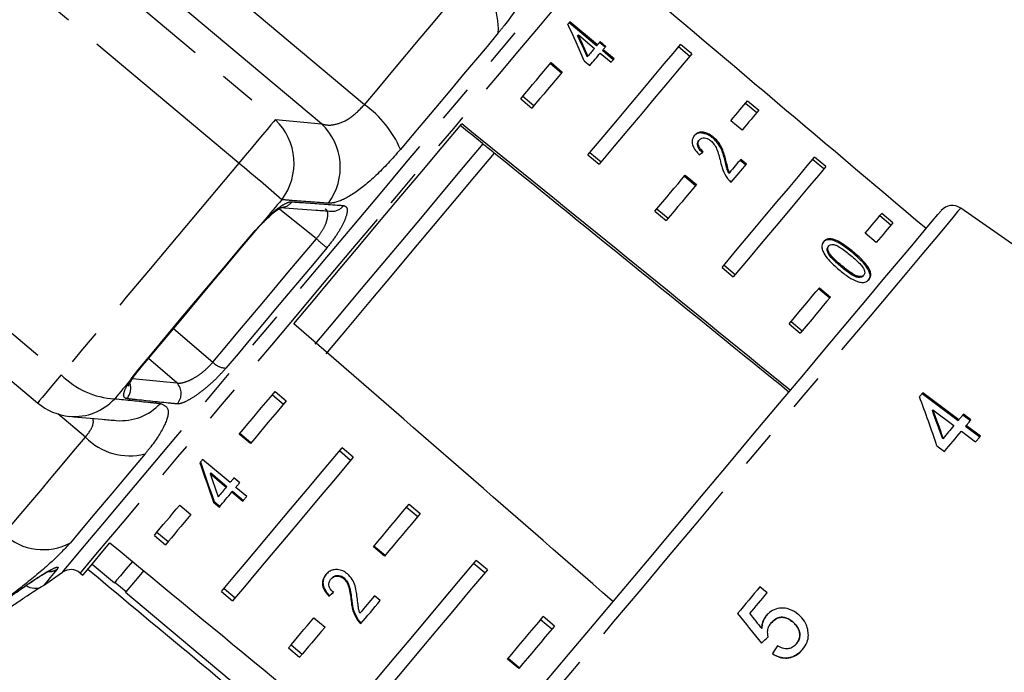
# Model space of a CAD drawing. Extents: x 17 to 396, y 18 to 235.
# Drawn here: x 302 to 336, y 191 to 213 of the extents above; entities that cross this region are included whole.
import ezdxf

# ---------------------------------------------------------------- set-up
doc = ezdxf.new("R2010")
doc.units = 0
doc.linetypes.add('PHANTOM', pattern=[12.7, 6.35, -1.27, 1.27, -1.27, 1.27, -1.27])
doc.layers.get('0').update_dxf_attribs({"linetype": 'CONTINUOUS'})

msp = doc.modelspace()

# ---------------------------------------------------------------- linework, layer by layer
at = {"color": 8, "linetype": 'PHANTOM'}
for p, q in [((313.93, 210.001), (303.238, 218.972)), ((312.46, 209.347), (302.85, 217.412)), ((303.264, 215.877), (310.877, 209.489)), ((309.626, 207.998), (302.013, 214.386)), ((310.877, 209.489), (312.46, 209.347)), ((295.929, 207.136), (303.542, 200.748)), ((310.184, 205.695), (310.489, 206.021)), ((307.39, 202.33), (308.733, 201.175)), ((307.497, 200.47), (306.53, 201.304)), ((305.942, 200.602), (306.176, 200.918)), ((305.986, 200.62), (307.497, 200.47)), ((304.369, 198.607), (303.422, 199.402))]:
    msp.add_line(p, q, dxfattribs=at)
at = {"color": 7, "linetype": 'CONTINUOUS'}
for p, q in [((321.887, 212.02), (320.944, 212.811)), ((321.912, 212.05), (320.969, 212.841)), ((321.236, 212.365), (321.261, 212.395)), ((321.261, 212.395), (321.813, 211.932)), ((321.887, 212.02), (321.912, 212.05)), ((322.18, 211.97), (321.983, 212.135)), ((322.205, 212.001), (322.009, 212.166)), ((322.083, 211.855), (322.109, 211.885)), ((322.482, 211.572), (322.109, 211.885)), ((325.075, 211.658), (324.692, 211.979)), ((325.143, 211.74), (324.76, 212.061)), ((321.565, 211.636), (321.59, 211.666)), ((322.009, 211.767), (322.383, 211.454)), ((322.456, 211.542), (322.083, 211.855)), ((320.3, 211.412), (320.683, 211.091)), ((320.325, 211.443), (320.708, 211.121)), ((321.458, 211.509), (321.654, 211.344)), ((319.288, 210.207), (319.671, 209.886)), ((319.357, 210.289), (319.74, 209.968)), ((326.99, 210.051), (327.373, 209.729)), ((327.059, 210.133), (327.442, 209.811)), ((326.87, 209.13), (326.487, 209.452)), ((325.875, 208.849), (325.9, 208.879)), ((325.39, 208.771), (325.415, 208.801)), ((321.587, 208.279), (321.97, 207.957)), ((321.656, 208.361), (322.039, 208.04)), ((329.74, 207.883), (329.357, 208.205)), ((326.29, 208.068), (326.316, 208.098)), ((326.994, 207.93), (326.797, 208.095)), ((327.019, 207.96), (326.823, 208.125)), ((329.671, 207.801), (329.288, 208.122)), ((324.896, 207.555), (325.279, 207.234)), ((324.922, 207.586), (325.305, 207.265)), ((326.415, 207.639), (326.441, 207.67)), ((295.117, 206.168), (302.73, 199.78)), ((323.885, 206.35), (324.268, 206.029)), ((323.954, 206.433), (324.337, 206.111)), ((331.969, 205.873), (331.586, 206.194)), ((332.038, 205.955), (331.655, 206.276)), ((346.32, 198.084), (334.362, 206.458)), ((310.316, 205.81), (310.479, 205.981)), ((331.466, 205.274), (331.083, 205.595)), ((329.818, 205.132), (329.844, 205.162)), ((329.817, 204.917), (329.843, 204.948)), ((330.663, 204.921), (330.689, 204.951)), ((326.252, 204.504), (326.635, 204.183)), ((330.265, 204.447), (330.29, 204.477)), ((326.183, 204.422), (326.566, 204.101)), ((331.017, 204.128), (331.043, 204.158)), ((329.492, 203.699), (329.875, 203.377)), ((329.518, 203.729), (329.901, 203.408)), ((328.481, 202.494), (328.864, 202.172)), ((328.55, 202.576), (328.933, 202.254)), ((306.011, 200.661), (306.066, 200.738)), ((310.866, 200.169), (311.249, 199.848)), ((333.045, 200.104), (334.274, 199.175)), ((334.293, 199.198), (333.064, 200.126)), ((310.776, 200.062), (311.159, 199.741)), ((333.39, 199.523), (333.409, 199.545)), ((333.409, 199.545), (334.128, 199.002)), ((334.274, 199.175), (334.293, 199.198)), ((334.436, 199.369), (334.692, 199.175)), ((334.711, 199.198), (334.455, 199.391)), ((310.042, 198.41), (309.659, 198.731)), ((334.384, 198.808), (334.871, 198.441)), ((334.53, 198.982), (334.549, 199.005)), ((334.53, 198.982), (335.017, 198.615)), ((335.036, 198.637), (334.549, 199.005)), ((310.022, 198.386), (309.639, 198.708)), ((333.744, 198.544), (333.763, 198.566)), ((313.457, 197.812), (313.074, 198.134)), ((313.547, 197.919), (313.164, 198.241)), ((333.549, 198.312), (333.805, 198.119)), ((309.327, 197.051), (308.384, 197.842)), ((308.663, 197.381), (308.643, 197.357)), ((308.663, 197.381), (309.215, 196.918)), ((308.643, 197.357), (309.195, 196.894)), ((309.657, 197.046), (309.46, 197.21)), ((309.215, 196.918), (309.195, 196.894)), ((309.411, 196.753), (309.391, 196.73)), ((309.391, 196.73), (309.765, 196.416)), ((309.411, 196.753), (309.784, 196.44)), ((309.896, 196.573), (309.523, 196.887)), ((308.781, 196.401), (308.761, 196.377)), ((308.761, 196.377), (308.958, 196.213)), ((308.781, 196.401), (308.977, 196.236)), ((307.6, 196.277), (307.983, 195.956)), ((315.372, 196.205), (315.755, 195.884)), ((315.462, 196.312), (315.845, 195.991)), ((306.821, 195.349), (307.204, 195.027)), ((306.731, 195.241), (307.114, 194.92)), ((314.619, 194.53), (314.236, 194.851)), ((314.638, 194.553), (314.255, 194.875)), ((318.143, 194.063), (317.76, 194.384)), ((304.599, 194.257), (305.365, 193.614)), ((318.053, 193.956), (317.67, 194.277)), ((302.928, 193.518), (303.58, 193.975)), ((304.189, 193.949), (304.278, 193.874)), ((312.801, 193.768), (312.782, 193.745)), ((313.236, 193.782), (313.216, 193.759)), ((305.381, 193.633), (305.764, 193.312)), ((309.119, 193.42), (309.502, 193.099)), ((327.725, 193.266), (327.48, 193.472)), ((305.748, 193.293), (315.707, 184.936)), ((309.029, 193.313), (309.412, 192.992)), ((312.741, 193.178), (312.721, 193.154)), ((313.496, 193.008), (313.477, 192.985)), ((314.47, 193.005), (314.274, 193.169)), ((312.196, 192.42), (312.579, 192.099)), ((313.705, 192.37), (313.685, 192.346)), ((320.351, 192.027), (319.968, 192.349)), ((320.441, 192.134), (320.058, 192.456)), ((327.545, 192.044), (327.545, 192.044)), ((327.868, 192.239), (327.868, 192.239)), ((328.604, 192.277), (328.604, 192.277)), ((311.327, 191.385), (311.71, 191.063)), ((311.417, 191.492), (311.8, 191.17)), ((327.534, 191.543), (327.534, 191.543)), ((328.726, 191.517), (328.726, 191.517)), ((319.215, 190.673), (318.832, 190.994)), ((319.235, 190.697), (318.852, 191.018)), ((327.907, 191.188), (327.907, 191.188))]:
    msp.add_line(p, q, dxfattribs=at)
at = {"color": 8, "linetype": 'PHANTOM', "flags": 128}
for points in [[(303.58, 193.975), (303.595, 193.992), (303.692, 194.108), (303.88, 194.332), (304.157, 194.662), (304.52, 195.094), (304.965, 195.625), (305.488, 196.249), (306.085, 196.959), (306.748, 197.75), (307.471, 198.612), (308.248, 199.537), (309.07, 200.517), (309.929, 201.541), (310.817, 202.599), (311.725, 203.681), (312.643, 204.776), (313.564, 205.873), (314.477, 206.961), (315.373, 208.029), (316.245, 209.068), (317.082, 210.065), (317.876, 211.012), (318.621, 211.899), (319.307, 212.718), (319.93, 213.459), (320.481, 214.117), (320.957, 214.683), (321.351, 215.153), (321.661, 215.523), (321.883, 215.787), (322.014, 215.944), (322.055, 215.992)], [(322.187, 215.398), (322.185, 215.395), (322.119, 215.317), (321.962, 215.13), (321.715, 214.835), (321.38, 214.436), (320.961, 213.937), (320.463, 213.343), (319.889, 212.66), (319.248, 211.895), (318.543, 211.056), (317.784, 210.151), (316.978, 209.19), (316.133, 208.183), (315.257, 207.14), (314.361, 206.071)], [(313.93, 210.001), (314.419, 210.584), (314.901, 211.159), (315.376, 211.724), (315.841, 212.278), (316.296, 212.821), (316.74, 213.351), (317.173, 213.866), (317.593, 214.366)], [(318.514, 212.459), (318.13, 212.001), (317.734, 211.529), (317.327, 211.045), (316.911, 210.548), (316.485, 210.04), (316.051, 209.523), (315.609, 208.997), (315.162, 208.464)], [(310.877, 209.489), (310.818, 209.419), (310.723, 209.306), (310.596, 209.155), (310.44, 208.968), (310.259, 208.753), (310.059, 208.515), (309.846, 208.261), (309.626, 207.998)], [(309.626, 207.998), (308.848, 207.071), (308.071, 206.145), (307.298, 205.223), (306.529, 204.308), (305.768, 203.4), (305.015, 202.503), (304.272, 201.618), (303.542, 200.748)], [(311.096, 206.745), (311.02, 206.654), (310.944, 206.564), (310.868, 206.473), (310.792, 206.383), (310.716, 206.292), (310.64, 206.202), (310.565, 206.111), (310.489, 206.021)], [(312.283, 205.405), (311.019, 206.423), (311.007, 206.433)], [(334.362, 206.458), (334.353, 206.448), (334.268, 206.347), (334.091, 206.136), (333.824, 205.818), (333.47, 205.395), (333.031, 204.872), (332.512, 204.254), (331.919, 203.547), (331.256, 202.757), (330.53, 201.892), (329.749, 200.961), (328.919, 199.972), (328.049, 198.935), (327.147, 197.861), (326.222, 196.758), (325.283, 195.638), (324.338, 194.512), (323.397, 193.391), (322.469, 192.285), (321.563, 191.205), (320.687, 190.161), (319.85, 189.164), (319.06, 188.223)], [(314.361, 206.071), (313.452, 204.988), (312.541, 203.902), (311.636, 202.824), (310.747, 201.765), (309.883, 200.735), (309.054, 199.746), (308.266, 198.808), (307.529, 197.93), (306.85, 197.121), (306.236, 196.389), (305.694, 195.742), (305.228, 195.188), (304.844, 194.73), (304.546, 194.374), (304.336, 194.125), (304.217, 193.983), (304.189, 193.949)], [(310.489, 206.021), (310.482, 205.989), (310.477, 205.983)], [(306.176, 200.918), (306.664, 201.5), (307.157, 202.087), (307.654, 202.68), (308.155, 203.277), (308.659, 203.878), (309.166, 204.481), (309.674, 205.088), (310.184, 205.695)], [(310.184, 205.695), (310.205, 205.686), (310.207, 205.686)], [(308.733, 201.175), (309.16, 201.684), (309.594, 202.201), (310.034, 202.725), (310.478, 203.254), (310.926, 203.788), (311.376, 204.325), (311.829, 204.864), (312.283, 205.405)], [(312.646, 205.1), (312.203, 204.573), (311.762, 204.046), (311.322, 203.522), (310.885, 203.001), (310.451, 202.484), (310.022, 201.973), (309.599, 201.468), (309.182, 200.971)], [(303.542, 200.748), (303.344, 200.512), (303.166, 200.3), (303.014, 200.118), (302.89, 199.971), (302.8, 199.864), (302.746, 199.8), (302.73, 199.78)], [(306.176, 200.918), (306.215, 200.932), (306.224, 200.939)], [(305.942, 200.602), (305.87, 200.517), (305.799, 200.432), (305.728, 200.347), (305.656, 200.262), (305.585, 200.177), (305.514, 200.093), (305.443, 200.008), (305.373, 199.924)], [(305.942, 200.602), (305.996, 200.642), (306.011, 200.662)], [(301.576, 195.279), (301.864, 195.622), (302.171, 195.988), (302.496, 196.375), (302.839, 196.783), (303.198, 197.212), (303.573, 197.659), (303.964, 198.124), (304.369, 198.607)], [(306.411, 198.035), (306.04, 197.593), (305.682, 197.167), (305.339, 196.757), (305.01, 196.365), (304.697, 195.992), (304.399, 195.637), (304.118, 195.302), (303.854, 194.988)], [(303.4, 194.081), (303.273, 193.93), (303.166, 193.802), (303.078, 193.698), (303.011, 193.617), (302.963, 193.56), (302.935, 193.527), (302.928, 193.518)]]:
    msp.add_lwpolyline(points, dxfattribs=at)
at = {"color": 7, "linetype": 'CONTINUOUS', "flags": 128}
for points in [[(320.969, 212.841), (320.961, 212.831), (320.952, 212.821), (320.944, 212.811), (320.935, 212.8), (320.926, 212.79), (320.918, 212.78), (320.909, 212.769), (320.9, 212.759)], [(321.587, 208.279), (322.109, 208.901), (322.6, 209.487), (323.058, 210.032), (323.479, 210.535), (323.862, 210.991), (324.205, 211.399), (324.505, 211.756), (324.76, 212.061)], [(321.813, 211.932), (321.786, 211.9), (321.758, 211.867), (321.731, 211.834), (321.703, 211.801), (321.675, 211.768), (321.647, 211.734), (321.619, 211.7), (321.59, 211.666)], [(322.009, 212.166), (321.997, 212.151), (321.985, 212.137), (321.973, 212.123), (321.961, 212.108), (321.949, 212.094), (321.937, 212.079), (321.924, 212.065), (321.912, 212.05)], [(322.109, 211.885), (322.121, 211.9), (322.133, 211.915), (322.145, 211.929), (322.157, 211.943), (322.169, 211.958), (322.181, 211.972), (322.193, 211.987), (322.205, 212.001)], [(321.654, 211.344), (321.7, 211.399), (321.746, 211.453), (321.791, 211.507), (321.835, 211.56), (321.879, 211.612), (321.923, 211.664), (321.967, 211.716), (322.009, 211.767)], [(325.143, 211.74), (324.888, 211.435), (324.588, 211.077), (324.245, 210.67), (323.862, 210.213), (323.441, 209.711), (322.983, 209.166), (322.492, 208.58), (321.97, 207.957)], [(322.383, 211.454), (322.395, 211.469), (322.408, 211.484), (322.42, 211.499), (322.433, 211.514), (322.445, 211.528), (322.457, 211.543), (322.47, 211.558), (322.482, 211.572)], [(319.288, 210.207), (319.425, 210.37), (319.56, 210.53), (319.693, 210.689), (319.823, 210.844), (319.952, 210.998), (320.079, 211.149), (320.203, 211.297), (320.325, 211.443)], [(320.708, 211.121), (320.586, 210.976), (320.462, 210.827), (320.335, 210.676), (320.206, 210.523), (320.076, 210.367), (319.943, 210.209), (319.808, 210.049), (319.671, 209.886)], [(326.487, 209.452), (326.569, 209.549), (326.647, 209.643), (326.723, 209.733), (326.796, 209.82), (326.866, 209.903), (326.933, 209.983), (326.997, 210.06), (327.059, 210.133)], [(327.442, 209.811), (327.38, 209.738), (327.316, 209.662), (327.249, 209.582), (327.179, 209.498), (327.106, 209.412), (327.03, 209.321), (326.952, 209.228), (326.87, 209.13)], [(311.512, 202.496), (312.241, 203.364), (312.977, 204.241), (313.715, 205.121), (314.45, 205.996), (315.177, 206.863), (315.891, 207.714), (316.588, 208.544), (317.262, 209.348)], [(317.99, 208.659), (317.316, 207.857), (316.619, 207.026), (315.903, 206.173), (315.174, 205.304), (314.436, 204.425), (313.696, 203.542), (312.958, 202.663), (312.228, 201.793)], [(318.378, 208.344), (317.704, 207.541), (317.005, 206.708), (316.288, 205.853), (315.557, 204.982), (314.818, 204.101), (314.076, 203.217), (313.336, 202.336), (312.605, 201.464)], [(326.183, 204.422), (326.705, 205.045), (327.197, 205.63), (327.654, 206.176), (328.076, 206.678), (328.459, 207.134), (328.801, 207.542), (329.101, 207.9), (329.357, 208.205)], [(326.823, 208.125), (326.777, 208.07), (326.73, 208.015), (326.684, 207.959), (326.636, 207.902), (326.588, 207.845), (326.539, 207.787), (326.49, 207.729), (326.441, 207.67)], [(326.5, 207.342), (326.569, 207.423), (326.636, 207.503), (326.702, 207.582), (326.768, 207.66), (326.832, 207.737), (326.895, 207.813), (326.958, 207.887), (327.019, 207.96)], [(329.74, 207.883), (329.484, 207.578), (329.184, 207.221), (328.842, 206.813), (328.459, 206.356), (328.037, 205.854), (327.58, 205.309), (327.088, 204.723), (326.566, 204.101)], [(323.885, 206.35), (324.021, 206.513), (324.156, 206.674), (324.289, 206.832), (324.42, 206.988), (324.548, 207.141), (324.675, 207.292), (324.799, 207.44), (324.922, 207.586)], [(325.305, 207.265), (325.182, 207.119), (325.058, 206.971), (324.931, 206.82), (324.803, 206.666), (324.672, 206.511), (324.539, 206.352), (324.404, 206.192), (324.268, 206.029)], [(312.788, 206.351), (312.791, 206.351), (312.799, 206.35)], [(320.081, 190.15), (320.925, 191.155), (321.802, 192.2), (322.705, 193.277), (323.625, 194.373), (324.552, 195.478), (325.478, 196.581), (326.393, 197.672), (327.288, 198.738), (328.154, 199.77), (328.982, 200.758), (329.765, 201.691), (330.495, 202.56), (331.163, 203.357), (331.765, 204.073), (332.293, 204.703), (332.742, 205.238), (333.108, 205.675), (333.388, 206.008), (333.578, 206.234), (333.677, 206.352), (333.692, 206.37)], [(331.083, 205.595), (331.165, 205.692), (331.243, 205.786), (331.319, 205.876), (331.392, 205.963), (331.462, 206.047), (331.529, 206.127), (331.594, 206.203), (331.655, 206.276)], [(332.038, 205.955), (331.977, 205.882), (331.912, 205.805), (331.845, 205.725), (331.775, 205.642), (331.702, 205.555), (331.627, 205.464), (331.548, 205.371), (331.466, 205.274)], [(306.224, 200.939), (306.709, 201.517), (307.199, 202.101), (307.693, 202.69), (308.19, 203.283), (308.691, 203.88), (309.195, 204.48), (309.7, 205.082), (310.207, 205.686)], [(328.481, 202.494), (328.618, 202.656), (328.752, 202.817), (328.885, 202.975), (329.016, 203.131), (329.144, 203.284), (329.271, 203.435), (329.396, 203.584), (329.518, 203.729)], [(329.901, 203.408), (329.779, 203.262), (329.654, 203.114), (329.528, 202.963), (329.399, 202.81), (329.268, 202.654), (329.135, 202.496), (329.001, 202.335), (328.864, 202.172)], [(309.639, 198.708), (309.788, 198.885), (309.938, 199.063), (310.089, 199.244), (310.242, 199.426), (310.396, 199.609), (310.551, 199.794), (310.708, 199.981), (310.866, 200.169)], [(333.064, 200.126), (333.049, 200.109), (333.035, 200.092), (333.021, 200.075), (333.006, 200.058), (332.992, 200.041), (332.977, 200.024), (332.963, 200.007), (332.949, 199.989)], [(311.249, 199.848), (311.091, 199.66), (310.934, 199.473), (310.779, 199.288), (310.625, 199.104), (310.472, 198.922), (310.321, 198.742), (310.171, 198.563), (310.022, 198.386)], [(334.455, 199.391), (334.435, 199.367), (334.415, 199.343), (334.394, 199.319), (334.374, 199.295), (334.354, 199.271), (334.334, 199.247), (334.313, 199.222), (334.293, 199.198)], [(334.549, 199.005), (334.569, 199.029), (334.59, 199.053), (334.61, 199.077), (334.63, 199.102), (334.651, 199.126), (334.671, 199.15), (334.691, 199.174), (334.711, 199.198)], [(334.128, 199.002), (334.083, 198.948), (334.038, 198.894), (333.993, 198.84), (333.947, 198.786), (333.901, 198.731), (333.855, 198.677), (333.809, 198.622), (333.763, 198.566)], [(333.805, 198.119), (333.879, 198.207), (333.953, 198.294), (334.026, 198.381), (334.098, 198.468), (334.17, 198.554), (334.242, 198.639), (334.313, 198.724), (334.384, 198.808)], [(334.871, 198.441), (334.892, 198.466), (334.912, 198.49), (334.933, 198.515), (334.953, 198.539), (334.974, 198.564), (334.995, 198.588), (335.015, 198.613), (335.036, 198.637)], [(309.029, 193.313), (309.434, 193.795), (309.876, 194.322), (310.352, 194.89), (310.862, 195.497), (311.4, 196.139), (311.966, 196.813), (312.554, 197.515), (313.164, 198.241)], [(308.384, 197.842), (308.372, 197.829), (308.361, 197.815), (308.349, 197.801), (308.338, 197.787), (308.326, 197.774), (308.314, 197.76), (308.303, 197.746), (308.291, 197.732)], [(313.547, 197.919), (312.937, 197.193), (312.349, 196.491), (311.783, 195.818), (311.245, 195.176), (310.735, 194.569), (310.259, 194.001), (309.817, 193.474), (309.412, 192.992)], [(309.46, 197.21), (309.443, 197.19), (309.427, 197.17), (309.41, 197.151), (309.393, 197.131), (309.376, 197.111), (309.36, 197.091), (309.343, 197.071), (309.327, 197.051)], [(309.523, 196.887), (309.54, 196.906), (309.556, 196.926), (309.573, 196.946), (309.59, 196.966), (309.606, 196.986), (309.623, 197.006), (309.64, 197.026), (309.657, 197.046)], [(309.195, 196.894), (309.16, 196.852), (309.124, 196.81), (309.089, 196.769), (309.054, 196.727), (309.02, 196.686), (308.985, 196.644), (308.951, 196.603), (308.916, 196.562)], [(308.958, 196.213), (309.011, 196.276), (309.064, 196.339), (309.118, 196.403), (309.172, 196.468), (309.226, 196.533), (309.281, 196.598), (309.336, 196.664), (309.391, 196.73)], [(309.765, 196.416), (309.781, 196.436), (309.797, 196.455), (309.814, 196.475), (309.83, 196.495), (309.847, 196.514), (309.863, 196.534), (309.88, 196.554), (309.896, 196.573)], [(306.731, 195.241), (306.831, 195.361), (306.933, 195.483), (307.038, 195.608), (307.146, 195.736), (307.256, 195.867), (307.368, 196.001), (307.483, 196.138), (307.6, 196.277)], [(314.236, 194.851), (314.384, 195.028), (314.534, 195.207), (314.685, 195.387), (314.838, 195.569), (314.992, 195.753), (315.147, 195.938), (315.304, 196.124), (315.462, 196.312)], [(307.983, 195.956), (307.866, 195.816), (307.751, 195.68), (307.639, 195.546), (307.529, 195.415), (307.421, 195.287), (307.316, 195.161), (307.214, 195.039), (307.114, 194.92)], [(315.845, 195.991), (315.687, 195.803), (315.531, 195.616), (315.375, 195.431), (315.221, 195.248), (315.068, 195.066), (314.917, 194.885), (314.767, 194.707), (314.619, 194.53)], [(304.278, 193.874), (304.288, 193.887), (304.355, 193.965), (304.481, 194.116), (304.666, 194.336), (304.909, 194.626), (305.208, 194.983)], [(305.98, 194.346), (305.757, 194.08), (305.567, 193.855), (305.439, 193.702), (305.374, 193.625), (305.365, 193.614)], [(313.625, 189.456), (314.03, 189.939), (314.472, 190.465), (314.949, 191.034), (315.458, 191.64), (315.996, 192.282), (316.562, 192.956), (317.151, 193.658), (317.76, 194.384)], [(306.365, 194.028), (306.14, 193.76), (305.95, 193.534), (305.822, 193.381), (305.757, 193.303), (305.748, 193.293)], [(318.143, 194.063), (317.534, 193.337), (316.945, 192.635), (316.379, 191.961), (315.841, 191.319), (315.332, 190.712), (314.855, 190.144), (314.413, 189.617), (314.008, 189.135)], [(327.48, 193.472), (327.384, 193.358), (327.289, 193.245), (327.194, 193.131), (327.098, 193.017), (327.003, 192.904), (326.908, 192.79), (326.812, 192.677), (326.717, 192.563)], [(314.274, 193.169), (314.21, 193.093), (314.146, 193.018), (314.083, 192.943), (314.021, 192.868), (313.958, 192.794), (313.896, 192.72), (313.835, 192.647), (313.774, 192.574)], [(313.808, 192.216), (313.888, 192.312), (313.969, 192.408), (314.051, 192.505), (314.133, 192.603), (314.216, 192.702), (314.3, 192.802), (314.385, 192.903), (314.47, 193.005)], [(327.131, 192.558), (327.205, 192.646), (327.28, 192.735), (327.354, 192.823), (327.428, 192.912), (327.502, 193), (327.577, 193.089), (327.651, 193.177), (327.725, 193.266)], [(311.327, 191.385), (311.427, 191.504), (311.53, 191.626), (311.635, 191.751), (311.742, 191.879), (311.852, 192.01), (311.964, 192.144), (312.079, 192.281), (312.196, 192.42)], [(318.832, 190.994), (318.98, 191.171), (319.13, 191.35), (319.282, 191.53), (319.434, 191.712), (319.588, 191.896), (319.744, 192.081), (319.9, 192.268), (320.058, 192.456)], [(312.579, 192.099), (312.462, 191.96), (312.347, 191.823), (312.235, 191.689), (312.125, 191.558), (312.018, 191.43), (311.913, 191.305), (311.81, 191.182), (311.71, 191.063)], [(320.441, 192.134), (320.283, 191.946), (320.127, 191.76), (319.971, 191.574), (319.817, 191.391), (319.665, 191.209), (319.513, 191.028), (319.363, 190.85), (319.215, 190.673)]]:
    msp.add_lwpolyline(points, dxfattribs=at)
at = {"color": 8, "linetype": 'PHANTOM'}
for centre, radius, start, end in [((316.41, 212.619), 2.11, 355.6592, 55.9098), ((311.928, 207.135), 3.496, 22.3305, 55.0633), ((309.453, 207.994), 2.064, 322.7478, 46.391), ((311.038, 207.852), 2.064, 323.496, 46.4486), ((258.318, 146.337), 80.216, 48.85651, 50.23644), ((311.072, 206.951), 0.469, 265.3437, 323.6676), ((312.831, 206.82), 0.471, 266.0074, 324.5376), ((405.73, 316.646), 145.283, 229.9682, 230.15523), ((309.218, 201.648), 0.678, 224.3197, 266.8821), ((305.483, 202.616), 2.694, 223.9037, 267.6566), ((305.403, 200.275), 0.52, 317.3104, 20.6428), ((307.136, 200.102), 0.516, 316.2048, 45.5292), ((303.993, 201.179), 1.865, 265.0759, 317.7328), ((305.578, 201.036), 1.865, 265.3719, 316.9404), ((305.881, 200.073), 2.106, 224.1136, 284.561), ((302.918, 196.724), 1.973, 227.132, 298.3349), ((303.134, 194.476), 0.476, 266.0472, 303.9536)]:
    msp.add_arc(centre, radius, start, end, dxfattribs=at)
at = {"color": 7, "linetype": 'CONTINUOUS'}
for centre, radius, start, end in [((334.075, 206.049), 0.5, 55, 140), ((304.015, 201.312), 2, 230, 264.7494), ((303.867, 193.566), 0.5, 50, 125), ((302.641, 193.928), 0.5, 231, 305)]:
    msp.add_arc(centre, radius, start, end, dxfattribs=at)
for centre, major_axis, ratio, start_param, end_param in [((115.293, 370.727), (615.587, -514.155), 0.017306, 1.223509, 1.24267), ((313.808, 204.153), (-5.966, 19.9), 0.467326, 4.947958, 5.015764), ((314.122, 203.889), (-5.944, 19.829), 0.467332, 4.970469, 5.010286), ((314.122, 203.889), (-5.966, 19.9), 0.467332, 4.970612, 5.010286), ((115.651, 370.426), (601.073, -486.888), 0.002275, 1.229305, 1.230677), ((115.293, 370.727), (623.335, -504.921), 0.002275, 1.223509, 1.24267), ((115.651, 370.426), (599.96, -485.986), 0.002275, 1.227958, 1.228645), ((115.651, 370.426), (601.073, -486.888), 0.002275, 1.210718, 1.228619), ((318.645, 200.094), (9.656, 10.173), 0.07903, 0.696353, 0.714688), ((115.293, 370.727), (605.491, -526.187), 0.002275, 1.223622, 1.242749), ((328.137, 190.272), (-5.875, 23.467), 0.309046, 4.983786, 5.060767), ((328.53, 189.943), (-5.872, 23.458), 0.309049, 5.009406, 5.054512), ((328.533, 189.935), (-5.891, 23.535), 0.309049, 5.009527, 5.054486), ((313.808, 204.153), (-5.341, 21.14), 0.325638, 1.796226, 1.864032), ((313.808, 204.153), (-5.322, 21.065), 0.325638, 1.796206, 1.864256), ((314.122, 203.889), (-5.341, 21.14), 0.325641, 1.801731, 1.841405), ((115.293, 370.727), (615.587, -514.155), 0.017306, 5.040437, 5.059597), ((115.293, 370.727), (613.24, -516.952), 0.017306, 5.040515, 5.059676), ((318.645, 200.094), (9.853, 10.008), 0.060507, 4.007361, 4.025696), ((318.645, 200.094), (9.818, 9.972), 0.060507, 4.007163, 4.025564), ((350.852, 162.472), (-59.147, 73.854), 0.000328, 1.15089, 1.165973), ((350.766, 162.58), (-58.95, 73.607), 0.000328, 1.150999, 1.166132), ((353.611, 159.769), (-61.532, 76.295), 0.000321, 1.126311, 1.133756), ((328.231, 192.226), (11.019, 10.749), 0.000188, 4.648992, 4.669945), ((328.231, 192.226), (11.055, 10.784), 0.000188, 4.649165, 4.670049), ((328.325, 191.796), (8.718, 12.785), 0.000188, 1.597649, 1.618478), ((328.325, 191.796), (8.689, 12.743), 0.000188, 1.597759, 1.618657)]:
    msp.add_ellipse(centre, major_axis=major_axis, ratio=ratio, start_param=start_param, end_param=end_param, dxfattribs=at)
at = {"color": 8, "linetype": 'PHANTOM'}
for points, knots in [([(320.758, 216.23), (320.573, 215.831), (320.201, 215.027), (319.48, 213.774), (318.899, 212.929), (318.585, 212.545), (318.514, 212.459)], [0, 0, 0, 0, 0.303776, 0.611412, 0.912925, 1, 1, 1, 1]), ([(312.46, 209.347), (312.515, 209.332), (312.683, 209.283), (313.03, 209.328), (313.497, 209.554), (313.787, 209.853), (313.93, 210.001)], [0, 0, 0, 0, 0.14425, 0.443471, 0.725512, 1, 1, 1, 1]), ([(315.162, 208.464), (314.88, 208.149), (314.32, 207.525), (313.526, 206.904), (312.989, 206.637), (312.768, 206.627), (312.697, 206.624)], [0, 0, 0, 0, 0.288696, 0.574271, 0.863721, 1, 1, 1, 1]), ([(310.489, 206.021), (310.5, 206.033), (310.624, 206.159), (310.864, 206.378), (311.168, 206.594), (311.355, 206.673), (311.43, 206.673), (311.449, 206.673)], [0, 0, 0, 0, 0.030016, 0.316335, 0.605895, 0.902419, 1, 1, 1, 1]), ([(312.697, 206.624), (312.284, 206.654), (311.75, 206.692), (311.216, 206.735), (311.096, 206.745)], [0, 0, 0, 0, 0.775381, 1, 1, 1, 1]), ([(311.449, 206.673), (311.553, 206.665), (312.071, 206.626), (312.66, 206.583), (313.143, 206.551), (313.215, 206.546)], [0, 0, 0, 0, 0.1756587, 0.8782937, 1, 1, 1, 1]), ([(313.215, 206.546), (313.261, 206.528), (313.352, 206.492), (313.339, 206.259), (313.211, 205.926), (312.976, 205.518), (312.757, 205.24), (312.646, 205.1)], [0, 0, 0, 0, 0.202623, 0.405374, 0.60654, 0.801261, 1, 1, 1, 1]), ([(312.283, 205.405), (312.355, 205.498), (312.5, 205.684), (312.635, 205.972), (312.686, 206.213), (312.669, 206.372), (312.607, 206.409), (312.588, 206.421)], [0, 0, 0, 0, 0.21638, 0.431176, 0.657441, 0.88897, 1, 1, 1, 1]), ([(307.497, 200.47), (307.513, 200.467), (307.579, 200.452), (307.738, 200.473), (307.989, 200.572), (308.258, 200.733), (308.522, 200.939), (308.663, 201.096), (308.733, 201.175)], [0, 0, 0, 0, 0.062866, 0.266105, 0.460513, 0.644739, 0.823126, 1, 1, 1, 1]), ([(309.182, 200.971), (309.076, 200.853), (308.866, 200.616), (308.494, 200.283), (308.128, 200.005), (307.798, 199.811), (307.601, 199.744), (307.526, 199.745), (307.508, 199.746)], [0, 0, 0, 0, 0.182225, 0.36396, 0.54831, 0.739809, 0.938493, 1, 1, 1, 1]), ([(305.785, 199.923), (305.743, 199.941), (305.658, 199.977), (305.696, 200.187), (305.816, 200.418), (305.918, 200.568), (305.942, 200.602)], [0, 0, 0, 0, 0.3042358, 0.6091389, 0.9093192, 1, 1, 1, 1]), ([(305.373, 199.924), (305.779, 199.882), (306.304, 199.829), (306.823, 199.775), (306.94, 199.763)], [0, 0, 0, 0, 0.7753805, 1, 1, 1, 1]), ([(307.508, 199.746), (307.408, 199.756), (306.906, 199.806), (306.331, 199.865), (305.855, 199.916), (305.785, 199.923)], [0, 0, 0, 0, 0.175659, 0.878294, 1, 1, 1, 1]), ([(306.94, 199.763), (307.05, 199.716), (307.273, 199.62), (307.14, 199.067), (306.778, 198.484), (306.478, 198.117), (306.411, 198.035)], [0, 0, 0, 0, 0.303776, 0.611412, 0.912924, 1, 1, 1, 1]), ([(304.369, 198.607), (304.401, 198.647), (304.544, 198.828), (304.667, 199.071), (304.633, 199.21), (304.624, 199.249)], [0, 0, 0, 0, 0.169273, 0.76415, 1, 1, 1, 1]), ([(303.854, 194.988), (303.665, 194.784), (303.288, 194.378), (302.369, 193.608), (301.499, 192.943), (300.965, 192.561), (300.794, 192.439)], [0, 0, 0, 0, 0.288696, 0.574271, 0.863721, 1, 1, 1, 1]), ([(302.225, 193.449), (302.371, 193.551), (302.664, 193.755), (303.045, 193.991), (303.316, 194.134), (303.459, 194.176), (303.42, 194.113), (303.4, 194.081)], [0, 0, 0, 0, 0.202624, 0.405374, 0.60654, 0.801261, 1, 1, 1, 1])]:
    msp.add_open_spline(points, degree=3, knots=knots, dxfattribs=at)
at = {"color": 7, "linetype": 'CONTINUOUS'}
for points, knots in [([(325.241, 208.952), (325.209, 208.905), (325.157, 208.827), (325.156, 208.668), (325.214, 208.509), (325.311, 208.377), (325.386, 208.303), (325.411, 208.278)], [0, 0, 0, 0, 0.281364, 0.473962, 0.667327, 0.887632, 1, 1, 1, 1]), ([(325.875, 208.849), (325.824, 208.888), (325.723, 208.965), (325.562, 209.024), (325.417, 209.039), (325.298, 209.004), (325.243, 208.95), (325.215, 208.922)], [0, 0, 0, 0, 0.204312, 0.410533, 0.594664, 0.792384, 1, 1, 1, 1]), ([(325.9, 208.879), (325.85, 208.918), (325.748, 208.995), (325.587, 209.055), (325.443, 209.069), (325.323, 209.034), (325.269, 208.98), (325.241, 208.952)], [0, 0, 0, 0, 0.2043103, 0.4105312, 0.5946646, 0.7923851, 1, 1, 1, 1]), ([(325.415, 208.801), (325.439, 208.823), (325.481, 208.862), (325.578, 208.87), (325.674, 208.848), (325.753, 208.804), (325.794, 208.772), (325.805, 208.762)], [0, 0, 0, 0, 0.289929, 0.501288, 0.712265, 0.918048, 1, 1, 1, 1]), ([(326.29, 208.068), (326.273, 208.134), (326.239, 208.267), (326.168, 208.467), (326.058, 208.672), (325.935, 208.791), (325.875, 208.849)], [0, 0, 0, 0, 0.251296, 0.503004, 0.756231, 1, 1, 1, 1]), ([(326.316, 208.098), (326.299, 208.164), (326.264, 208.297), (326.193, 208.497), (326.083, 208.703), (325.961, 208.821), (325.9, 208.879)], [0, 0, 0, 0, 0.251295, 0.5030048, 0.7562317, 1, 1, 1, 1]), ([(325.512, 208.358), (325.477, 208.39), (325.415, 208.448), (325.359, 208.545), (325.339, 208.631), (325.347, 208.71), (325.375, 208.75), (325.39, 208.771)], [0, 0, 0, 0, 0.243052, 0.424323, 0.605569, 0.791312, 1, 1, 1, 1]), ([(325.537, 208.388), (325.502, 208.421), (325.441, 208.478), (325.384, 208.576), (325.364, 208.661), (325.373, 208.741), (325.4, 208.78), (325.415, 208.801)], [0, 0, 0, 0, 0.243048, 0.42432, 0.605568, 0.79131, 1, 1, 1, 1]), ([(325.805, 208.762), (325.841, 208.727), (325.926, 208.643), (326.011, 208.472), (326.075, 208.277), (326.11, 208.134), (326.128, 208.062)], [0, 0, 0, 0, 0.166529, 0.394074, 0.695703, 1, 1, 1, 1]), ([(326.128, 208.062), (326.139, 208.014), (326.161, 207.917), (326.218, 207.718), (326.313, 207.569), (326.375, 207.47)], [0, 0, 0, 0, 0.251394, 0.502978, 1, 1, 1, 1]), ([(326.415, 207.639), (326.399, 207.676), (326.366, 207.75), (326.332, 207.893), (326.307, 207.998), (326.29, 208.068)], [0, 0, 0, 0, 0.251273, 0.502487, 1, 1, 1, 1]), ([(326.441, 207.67), (326.424, 207.706), (326.392, 207.78), (326.358, 207.923), (326.333, 208.028), (326.316, 208.098)], [0, 0, 0, 0, 0.251274, 0.50249, 1, 1, 1, 1]), ([(326.375, 207.47), (326.385, 207.458), (326.403, 207.435), (326.444, 207.391), (326.478, 207.362), (326.5, 207.342)], [0, 0, 0, 0, 0.250656, 0.501608, 1, 1, 1, 1]), ([(310.614, 206.118), (310.697, 206.192), (310.852, 206.331), (311.019, 206.447), (311.11, 206.487), (311.103, 206.486), (311.102, 206.485)], [0, 0, 0, 0, 0.3477758, 0.6510198, 0.9054204, 1, 1, 1, 1]), ([(311.037, 206.484), (311.448, 206.451), (312.039, 206.402), (312.621, 206.365), (312.799, 206.353)], [0, 0, 0, 0, 0.694472, 1, 1, 1, 1]), ([(310.208, 205.686), (310.232, 205.716), (310.267, 205.759), (310.305, 205.798), (310.316, 205.81)], [0, 0, 0, 0, 0.701029, 1, 1, 1, 1]), ([(310.479, 205.98), (310.523, 206.028), (310.569, 206.079), (310.611, 206.115), (310.614, 206.118)], [0, 0, 0, 0, 0.937231, 1, 1, 1, 1]), ([(329.668, 205.312), (329.64, 205.268), (329.594, 205.195), (329.609, 205.044), (329.681, 204.878), (329.865, 204.631), (330.06, 204.46), (330.185, 204.351)], [0, 0, 0, 0, 0.1819674, 0.3055641, 0.4289116, 0.6344499, 1, 1, 1, 1]), ([(330.663, 204.921), (330.499, 205.051), (330.275, 205.229), (329.982, 205.363), (329.834, 205.382), (329.721, 205.355), (329.67, 205.307), (329.642, 205.281)], [0, 0, 0, 0, 0.461004, 0.627059, 0.746204, 0.864801, 1, 1, 1, 1]), ([(330.689, 204.951), (330.524, 205.082), (330.3, 205.259), (330.007, 205.393), (329.86, 205.412), (329.746, 205.386), (329.695, 205.337), (329.668, 205.312)], [0, 0, 0, 0, 0.461005, 0.627061, 0.746205, 0.864802, 1, 1, 1, 1]), ([(329.817, 204.917), (329.809, 204.938), (329.788, 204.988), (329.781, 205.062), (329.8, 205.109), (329.816, 205.128), (329.818, 205.132)], [0, 0, 0, 0, 0.2461816, 0.6010779, 0.936314, 1, 1, 1, 1]), ([(329.843, 204.948), (329.834, 204.968), (329.814, 205.018), (329.807, 205.092), (329.826, 205.139), (329.841, 205.159), (329.844, 205.162)], [0, 0, 0, 0, 0.246186, 0.60108, 0.936314, 1, 1, 1, 1]), ([(329.844, 205.162), (329.861, 205.178), (329.897, 205.21), (329.989, 205.215), (330.11, 205.184), (330.323, 205.059), (330.48, 204.929), (330.592, 204.837)], [0, 0, 0, 0, 0.117495, 0.236001, 0.374098, 0.55452, 1, 1, 1, 1]), ([(330.265, 204.447), (330.222, 204.483), (330.138, 204.555), (329.992, 204.692), (329.876, 204.814), (329.826, 204.902), (329.817, 204.917)], [0, 0, 0, 0, 0.2513517, 0.5028838, 0.9112773, 1, 1, 1, 1]), ([(330.29, 204.477), (330.248, 204.513), (330.163, 204.585), (330.018, 204.722), (329.902, 204.845), (329.852, 204.932), (329.843, 204.948)], [0, 0, 0, 0, 0.251348, 0.502878, 0.911274, 1, 1, 1, 1]), ([(330.592, 204.837), (330.654, 204.784), (330.775, 204.681), (330.925, 204.535), (331.033, 204.398), (331.074, 204.289), (331.075, 204.207), (331.053, 204.173), (331.043, 204.158)], [0, 0, 0, 0, 0.251774, 0.491683, 0.646076, 0.802352, 0.907641, 1, 1, 1, 1]), ([(331.194, 203.979), (331.221, 204.022), (331.266, 204.094), (331.249, 204.238), (331.175, 204.397), (330.987, 204.639), (330.791, 204.81), (330.663, 204.921)], [0, 0, 0, 0, 0.1808196, 0.3036272, 0.42626, 0.6268477, 1, 1, 1, 1]), ([(331.22, 204.01), (331.247, 204.052), (331.292, 204.124), (331.274, 204.268), (331.201, 204.427), (331.013, 204.669), (330.816, 204.84), (330.689, 204.951)], [0, 0, 0, 0, 0.18082, 0.303626, 0.42626, 0.62685, 1, 1, 1, 1]), ([(331.043, 204.158), (331.025, 204.142), (330.99, 204.111), (330.896, 204.106), (330.775, 204.132), (330.56, 204.256), (330.402, 204.385), (330.29, 204.477)], [0, 0, 0, 0, 0.115938, 0.232808, 0.37231, 0.552073, 1, 1, 1, 1]), ([(330.185, 204.351), (330.241, 204.306), (330.351, 204.215), (330.561, 204.067), (330.748, 203.963), (330.87, 203.927), (330.893, 203.92)], [0, 0, 0, 0, 0.251338, 0.502993, 0.907183, 1, 1, 1, 1]), ([(331.017, 204.128), (331, 204.112), (330.964, 204.081), (330.871, 204.075), (330.749, 204.101), (330.534, 204.226), (330.377, 204.355), (330.265, 204.447)], [0, 0, 0, 0, 0.11594, 0.232811, 0.372313, 0.552073, 1, 1, 1, 1]), ([(330.893, 203.92), (330.946, 203.914), (331.051, 203.901), (331.158, 203.946), (331.202, 203.992), (331.22, 204.01)], [0, 0, 0, 0, 0.377472, 0.757166, 1, 1, 1, 1]), ([(306.066, 200.738), (306.067, 200.739), (306.11, 200.801), (306.17, 200.871), (306.229, 200.94)], [0, 0, 0, 0, 0.013582, 1, 1, 1, 1]), ([(305.839, 200.36), (305.839, 200.359), (305.837, 200.35), (305.851, 200.397), (305.902, 200.497), (305.976, 200.607), (306.014, 200.663)], [0, 0, 0, 0, 0.049536, 0.312679, 0.649329, 1, 1, 1, 1]), ([(303.832, 199.321), (304.204, 199.286), (304.736, 199.236), (305.267, 199.193), (305.426, 199.18)], [0, 0, 0, 0, 0.70026, 1, 1, 1, 1]), ([(302.221, 193.442), (302.318, 193.51), (302.533, 193.662), (302.835, 193.857), (303.077, 193.999), (303.194, 194.06), (303.237, 194.075), (303.229, 194.073), (303.228, 194.073)], [0, 0, 0, 0, 0.207588, 0.460113, 0.708513, 0.89196, 0.99516, 1, 1, 1, 1]), ([(313.347, 193.919), (313.296, 193.957), (313.193, 194.032), (313.017, 194.075), (312.854, 194.066), (312.712, 194.005), (312.643, 193.933), (312.608, 193.897)], [0, 0, 0, 0, 0.204309, 0.410533, 0.594664, 0.792387, 1, 1, 1, 1]), ([(312.608, 193.897), (312.567, 193.839), (312.498, 193.741), (312.481, 193.563), (312.529, 193.392), (312.622, 193.254), (312.696, 193.179), (312.721, 193.154)], [0, 0, 0, 0, 0.281365, 0.473961, 0.667328, 0.88763, 1, 1, 1, 1]), ([(312.627, 193.92), (312.587, 193.862), (312.518, 193.764), (312.501, 193.586), (312.548, 193.415), (312.642, 193.278), (312.716, 193.203), (312.741, 193.178)], [0, 0, 0, 0, 0.281365, 0.47396, 0.667329, 0.887633, 1, 1, 1, 1]), ([(312.867, 193.288), (312.832, 193.321), (312.771, 193.379), (312.72, 193.483), (312.707, 193.578), (312.726, 193.669), (312.763, 193.719), (312.782, 193.745)], [0, 0, 0, 0, 0.243052, 0.424323, 0.605567, 0.791312, 1, 1, 1, 1]), ([(312.782, 193.745), (312.812, 193.774), (312.864, 193.826), (312.975, 193.85), (313.081, 193.839), (313.163, 193.8), (313.204, 193.768), (313.216, 193.759)], [0, 0, 0, 0, 0.28993, 0.50129, 0.712269, 0.918051, 1, 1, 1, 1]), ([(312.801, 193.768), (312.831, 193.798), (312.883, 193.849), (312.994, 193.873), (313.1, 193.863), (313.183, 193.824), (313.224, 193.791), (313.236, 193.782)], [0, 0, 0, 0, 0.289931, 0.501284, 0.712262, 0.918047, 1, 1, 1, 1]), ([(313.216, 193.759), (313.251, 193.722), (313.334, 193.636), (313.402, 193.445), (313.445, 193.224), (313.466, 193.065), (313.477, 192.985)], [0, 0, 0, 0, 0.166528, 0.394074, 0.695703, 1, 1, 1, 1]), ([(313.236, 193.782), (313.27, 193.746), (313.353, 193.659), (313.422, 193.469), (313.464, 193.248), (313.486, 193.088), (313.496, 193.008)], [0, 0, 0, 0, 0.1665259, 0.3940719, 0.6957014, 1, 1, 1, 1]), ([(313.69, 193.051), (313.68, 193.126), (313.661, 193.277), (313.614, 193.506), (313.526, 193.737), (313.406, 193.859), (313.347, 193.919)], [0, 0, 0, 0, 0.251296, 0.503004, 0.756232, 1, 1, 1, 1]), ([(297.612, 190.183), (297.883, 190.374), (299.235, 191.328), (300.772, 192.416), (302.038, 193.316), (302.225, 193.449)], [0, 0, 0, 0, 0.175659, 0.878294, 1, 1, 1, 1]), ([(301.472, 192.549), (301.51, 192.576), (301.668, 192.689), (301.958, 192.891), (302.304, 193.127), (302.599, 193.323), (302.782, 193.441), (302.873, 193.496), (302.869, 193.494), (302.869, 193.494)], [0, 0, 0, 0, 0.061614, 0.253679, 0.446425, 0.637821, 0.825674, 0.954718, 1, 1, 1, 1]), ([(313.477, 192.985), (313.483, 192.931), (313.495, 192.823), (313.538, 192.606), (313.626, 192.45), (313.685, 192.346)], [0, 0, 0, 0, 0.251395, 0.502978, 1, 1, 1, 1]), ([(313.496, 193.008), (313.502, 192.954), (313.515, 192.846), (313.557, 192.629), (313.646, 192.473), (313.705, 192.37)], [0, 0, 0, 0, 0.2513945, 0.502978, 1, 1, 1, 1]), ([(313.774, 192.574), (313.76, 192.614), (313.733, 192.694), (313.712, 192.853), (313.699, 192.972), (313.69, 193.051)], [0, 0, 0, 0, 0.251269, 0.502489, 1, 1, 1, 1]), ([(328.796, 192.534), (328.692, 192.606), (328.518, 192.728), (328.215, 192.76), (327.963, 192.707), (327.795, 192.595), (327.722, 192.513), (327.704, 192.493)], [0, 0, 0, 0, 0.3054725, 0.5175103, 0.7295788, 0.9322382, 1, 1, 1, 1]), ([(313.685, 192.346), (313.694, 192.334), (313.712, 192.31), (313.752, 192.266), (313.786, 192.236), (313.808, 192.216)], [0, 0, 0, 0, 0.250652, 0.501609, 1, 1, 1, 1]), ([(313.705, 192.37), (313.714, 192.358), (313.731, 192.334), (313.771, 192.289), (313.805, 192.259), (313.828, 192.24)], [0, 0, 0, 0, 0.2506528, 0.5016235, 1, 1, 1, 1]), ([(327.704, 192.493), (327.68, 192.46), (327.611, 192.367), (327.557, 192.21), (327.549, 192.09), (327.545, 192.044)], [0, 0, 0, 0, 0.251786, 0.716298, 1, 1, 1, 1]), ([(327.545, 192.044), (327.548, 192.085), (327.554, 192.165), (327.591, 192.324), (327.659, 192.425), (327.704, 192.493)], [0, 0, 0, 0, 0.2514609, 0.5034938, 1, 1, 1, 1]), ([(327.868, 192.239), (327.925, 192.298), (328.015, 192.39), (328.184, 192.439), (328.325, 192.431), (328.471, 192.377), (328.557, 192.312), (328.604, 192.277)], [0, 0, 0, 0, 0.288124, 0.450865, 0.613477, 0.789518, 1, 1, 1, 1]), ([(328.604, 192.277), (328.538, 192.325), (328.431, 192.404), (328.25, 192.442), (328.105, 192.423), (327.972, 192.351), (327.905, 192.279), (327.868, 192.239)], [0, 0, 0, 0, 0.292908, 0.469811, 0.64797, 0.807282, 1, 1, 1, 1]), ([(329.121, 192.011), (329.108, 192.062), (329.068, 192.209), (328.953, 192.391), (328.837, 192.496), (328.796, 192.534)], [0, 0, 0, 0, 0.250598, 0.729958, 1, 1, 1, 1]), ([(327.765, 191.767), (327.752, 191.839), (327.73, 191.961), (327.782, 192.127), (327.84, 192.203), (327.868, 192.239)], [0, 0, 0, 0, 0.429824, 0.727819, 1, 1, 1, 1]), ([(328.604, 192.277), (328.666, 192.217), (328.77, 192.117), (328.846, 191.929), (328.855, 191.761), (328.804, 191.619), (328.75, 191.548), (328.726, 191.517)], [0, 0, 0, 0, 0.296763, 0.492645, 0.689639, 0.866547, 1, 1, 1, 1]), ([(328.726, 191.517), (328.766, 191.573), (328.833, 191.669), (328.856, 191.834), (328.827, 191.99), (328.744, 192.147), (328.651, 192.233), (328.604, 192.277)], [0, 0, 0, 0, 0.234079, 0.397522, 0.560818, 0.779742, 1, 1, 1, 1]), ([(328.946, 191.33), (329.003, 191.41), (329.107, 191.557), (329.154, 191.804), (329.131, 191.948), (329.121, 192.011)], [0, 0, 0, 0, 0.398062, 0.736163, 1, 1, 1, 1]), ([(327.907, 191.188), (327.993, 191.138), (328.15, 191.047), (328.417, 191.024), (328.654, 191.083), (328.83, 191.201), (328.914, 191.295), (328.946, 191.33)], [0, 0, 0, 0, 0.256397, 0.465528, 0.674902, 0.878345, 1, 1, 1, 1]), ([(328.946, 191.33), (328.86, 191.245), (328.718, 191.104), (328.446, 191.028), (328.206, 191.039), (328.026, 191.11), (327.933, 191.171), (327.907, 191.188)], [0, 0, 0, 0, 0.3053, 0.508234, 0.710871, 0.919131, 1, 1, 1, 1]), ([(328.726, 191.517), (328.686, 191.475), (328.615, 191.403), (328.478, 191.351), (328.33, 191.348), (328.198, 191.392), (328.116, 191.438), (328.088, 191.454)], [0, 0, 0, 0, 0.243228, 0.42201, 0.600608, 0.863389, 1, 1, 1, 1])]:
    msp.add_open_spline(points, degree=3, knots=knots, dxfattribs=at)

doc.saveas('drawing.dxf')
